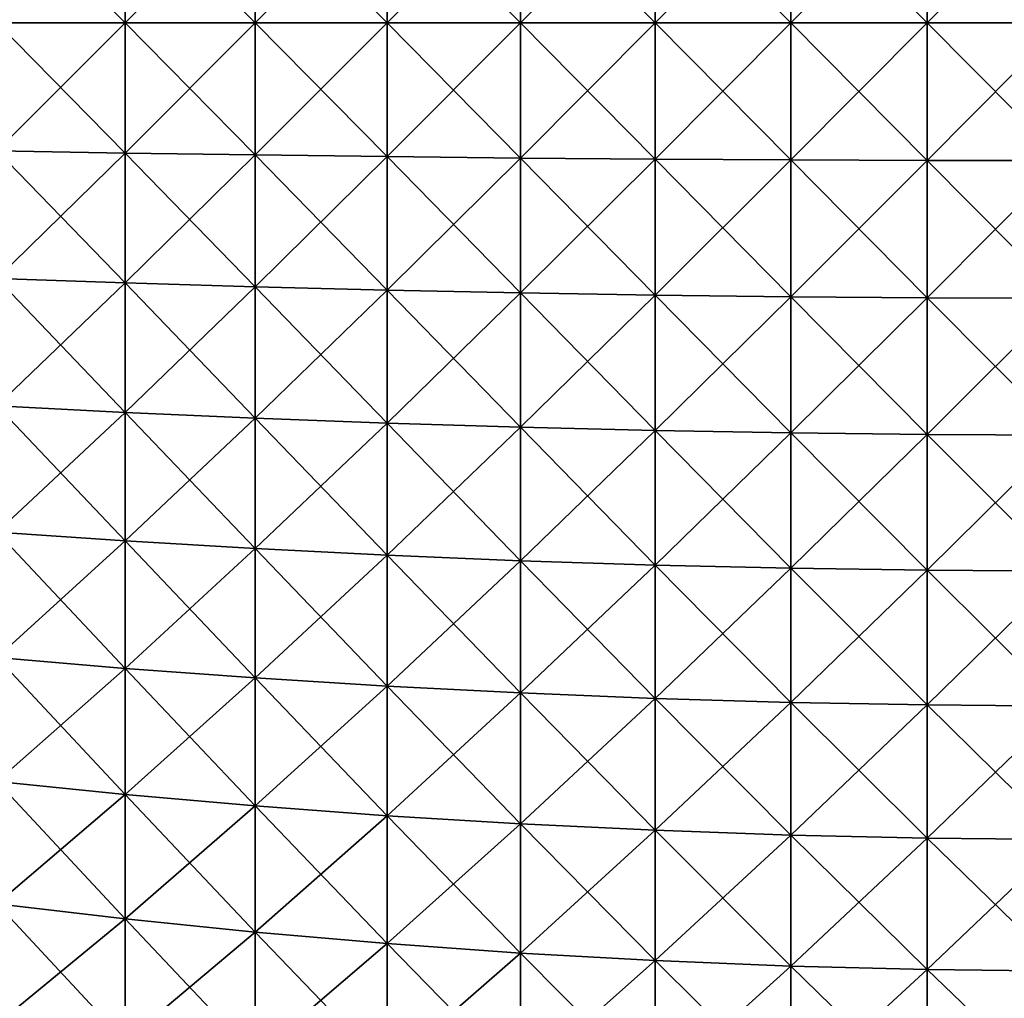
# Model space of a CAD drawing. Extents: x -90 to 290, y -249 to 28.
# Drawn here: x -85 to -82, y -3 to 0 of the extents above; entities that cross this region are included whole.
import ezdxf

# ---------------------------------------------------------------- set-up
doc = ezdxf.new("R2010")
doc.units = 0
doc.layers.add('L4', color=7, linetype='CONTINUOUS')

msp = doc.modelspace()

# ---------------------------------------------------------------- linework, layer by layer
at = {"layer": 'L4', "color": 7}
for points in [[(-81.62133, 0.415613, 75.21042), (-81.62133, 0, 75.20082), (-82.03325, 0.414921, 75.2254)], [(-81.62133, 0, 93.19918), (-81.62133, 0.415613, 93.18958), (-82.03325, 0, 93.18419)], [(-82.03325, 0, 93.18419), (-81.62133, 0.415613, 93.18958), (-82.03325, 0.414921, 93.1746)], [(-84.45131, 0, 75.69766), (-84.83751, 0.386015, 75.85063), (-84.45131, 0.392667, 75.70673)], [(-84.45131, 0, 92.70234), (-84.45131, 0.392667, 92.69327), (-84.83751, 0, 92.55829)], [(-84.83751, 0, 92.55829), (-84.45131, 0.392667, 92.69327), (-84.83751, 0.386015, 92.54937)], [(-84.83751, 0, 75.84171), (-84.83751, 0.386015, 75.85063), (-84.45131, 0, 75.69766)], [(-84.05892, 0, 75.57145), (-84.45131, 0.392667, 75.70673), (-84.05892, 0.398497, 75.58065)], [(-84.05892, 0, 92.82855), (-84.05892, 0.398497, 92.81935), (-84.45131, 0, 92.70234)], [(-84.45131, 0, 92.70234), (-84.05892, 0.398497, 92.81935), (-84.45131, 0.392667, 92.69327)], [(-84.45131, 0, 75.69766), (-84.45131, 0.392667, 75.70673), (-84.05892, 0, 75.57145)], [(-83.66115, 0, 75.46333), (-84.05892, 0.398497, 75.58065), (-83.66115, 0.40349, 75.47265)], [(-83.66115, 0, 92.93667), (-83.66115, 0.40349, 92.92735), (-84.05892, 0, 92.82855)], [(-84.05892, 0, 92.82855), (-83.66115, 0.40349, 92.92735), (-84.05892, 0.398497, 92.81935)], [(-84.05892, 0, 75.57145), (-84.05892, 0.398497, 75.58065), (-83.66115, 0, 75.46333)], [(-83.25886, 0, 75.37354), (-83.66115, 0.40349, 75.47265), (-83.25886, 0.407637, 75.38296)], [(-83.25886, 0, 93.02646), (-83.25886, 0.407637, 93.01704), (-83.66115, 0, 92.93667)], [(-83.66115, 0, 92.93667), (-83.25886, 0.407637, 93.01704), (-83.66115, 0.40349, 92.92735)], [(-83.66115, 0, 75.46333), (-83.66115, 0.40349, 75.47265), (-83.25886, 0, 75.37354)], [(-82.85287, 0, 75.30226), (-83.25886, 0.407637, 75.38296), (-82.85287, 0.410928, 75.31176)], [(-82.85287, 0, 93.09774), (-82.85287, 0.410928, 93.08825), (-83.25886, 0, 93.02646)], [(-83.25886, 0, 93.02646), (-82.85287, 0.410928, 93.08825), (-83.25886, 0.407637, 93.01704)], [(-83.25886, 0, 75.37354), (-83.25886, 0.407637, 75.38296), (-82.85287, 0, 75.30226)], [(-82.44405, 0, 75.24965), (-82.85287, 0.410928, 75.31176), (-82.44405, 0.413358, 75.2592)], [(-82.44405, 0, 93.15035), (-82.44405, 0.413358, 93.1408), (-82.85287, 0, 93.09774)], [(-82.85287, 0, 93.09774), (-82.44405, 0.413358, 93.1408), (-82.85287, 0.410928, 93.08825)], [(-82.85287, 0, 75.30226), (-82.85287, 0.410928, 75.31176), (-82.44405, 0, 75.24965)], [(-82.03325, 0.414921, 75.2254), (-82.03325, 0, 75.21581), (-82.44405, 0.413358, 75.2592)], [(-82.03325, 0, 93.18419), (-82.03325, 0.414921, 93.1746), (-82.44405, 0, 93.15035)], [(-82.44405, 0, 93.15035), (-82.03325, 0.414921, 93.1746), (-82.44405, 0.413358, 93.1408)], [(-82.44405, 0, 75.24965), (-82.44405, 0.413358, 75.2592), (-82.03325, 0, 75.21581)], [(-81.62133, 0, 75.20082), (-82.03325, 0, 75.21581), (-82.03325, 0.414921, 75.2254)], [(-84.45131, -0.392667, 92.69327), (-84.45131, 0, 92.70234), (-84.83751, -0.386015, 92.54937)], [(-84.83751, -0.386015, 92.54937), (-84.45131, 0, 92.70234), (-84.83751, 0, 92.55829)], [(-84.45131, 0, 75.69766), (-84.45131, -0.392667, 75.70673), (-84.83751, 0, 75.84171)], [(-84.83751, 0, 75.84171), (-84.45131, -0.392667, 75.70673), (-84.83751, -0.386015, 75.85063)], [(-84.05892, -0.398497, 92.81935), (-84.05892, 0, 92.82855), (-84.45131, -0.392667, 92.69327)], [(-84.45131, -0.392667, 92.69327), (-84.05892, 0, 92.82855), (-84.45131, 0, 92.70234)], [(-84.05892, 0, 75.57145), (-84.05892, -0.398497, 75.58065), (-84.45131, 0, 75.69766)], [(-84.45131, 0, 75.69766), (-84.05892, -0.398497, 75.58065), (-84.45131, -0.392667, 75.70673)], [(-83.66115, -0.40349, 92.92735), (-83.66115, 0, 92.93667), (-84.05892, -0.398497, 92.81935)], [(-84.05892, -0.398497, 92.81935), (-83.66115, 0, 92.93667), (-84.05892, 0, 92.82855)], [(-83.66115, 0, 75.46333), (-83.66115, -0.40349, 75.47265), (-84.05892, 0, 75.57145)], [(-84.05892, 0, 75.57145), (-83.66115, -0.40349, 75.47265), (-84.05892, -0.398497, 75.58065)], [(-83.25886, -0.407637, 93.01704), (-83.25886, 0, 93.02646), (-83.66115, -0.40349, 92.92735)], [(-83.66115, -0.40349, 92.92735), (-83.25886, 0, 93.02646), (-83.66115, 0, 92.93667)], [(-83.25886, 0, 75.37354), (-83.25886, -0.407637, 75.38296), (-83.66115, 0, 75.46333)], [(-83.66115, 0, 75.46333), (-83.25886, -0.407637, 75.38296), (-83.66115, -0.40349, 75.47265)], [(-82.85287, -0.410928, 93.08825), (-82.85287, 0, 93.09774), (-83.25886, -0.407637, 93.01704)], [(-83.25886, -0.407637, 93.01704), (-82.85287, 0, 93.09774), (-83.25886, 0, 93.02646)], [(-82.85287, 0, 75.30226), (-82.85287, -0.410928, 75.31176), (-83.25886, 0, 75.37354)], [(-83.25886, 0, 75.37354), (-82.85287, -0.410928, 75.31176), (-83.25886, -0.407637, 75.38296)], [(-82.44405, -0.413358, 93.1408), (-82.44405, 0, 93.15035), (-82.85287, -0.410928, 93.08825)], [(-82.85287, -0.410928, 93.08825), (-82.44405, 0, 93.15035), (-82.85287, 0, 93.09774)], [(-82.44405, 0, 75.24965), (-82.44405, -0.413358, 75.2592), (-82.85287, 0, 75.30226)], [(-82.85287, 0, 75.30226), (-82.44405, -0.413358, 75.2592), (-82.85287, -0.410928, 75.31176)], [(-82.03325, -0.414921, 93.1746), (-82.03325, 0, 93.18419), (-82.44405, -0.413358, 93.1408)], [(-82.44405, -0.413358, 93.1408), (-82.03325, 0, 93.18419), (-82.44405, 0, 93.15035)], [(-82.03325, 0, 75.21581), (-82.03325, -0.414921, 75.2254), (-82.44405, 0, 75.24965)], [(-82.44405, 0, 75.24965), (-82.03325, -0.414921, 75.2254), (-82.44405, -0.413358, 75.2592)], [(-81.62133, -0.415613, 93.18958), (-81.62133, 0, 93.19918), (-82.03325, -0.414921, 93.1746)], [(-82.03325, -0.414921, 93.1746), (-81.62133, 0, 93.19918), (-82.03325, 0, 93.18419)], [(-81.62133, 0, 75.20082), (-81.62133, -0.415613, 75.21042), (-82.03325, 0, 75.21581)], [(-82.03325, 0, 75.21581), (-81.62133, -0.415613, 75.21042), (-82.03325, -0.414921, 75.2254)], [(-84.83751, -0.771206, 92.52263), (-84.45131, -0.392667, 92.69327), (-84.83751, -0.386015, 92.54937)], [(-84.45131, -0.392667, 75.70673), (-84.45131, -0.784497, 75.73393), (-84.83751, -0.386015, 75.85063)], [(-84.83751, -0.386015, 75.85063), (-84.45131, -0.784497, 75.73393), (-84.83751, -0.771206, 75.87737)], [(-84.45131, -0.784497, 92.66607), (-84.45131, -0.392667, 92.69327), (-84.83751, -0.771206, 92.52263)], [(-84.45131, -0.784497, 92.66607), (-84.05892, -0.398497, 92.81935), (-84.45131, -0.392667, 92.69327)], [(-84.05892, -0.398497, 75.58065), (-84.05892, -0.796143, 75.60825), (-84.45131, -0.392667, 75.70673)], [(-84.45131, -0.392667, 75.70673), (-84.05892, -0.796143, 75.60825), (-84.45131, -0.784497, 75.73393)], [(-84.05892, -0.796143, 92.79175), (-84.05892, -0.398497, 92.81935), (-84.45131, -0.784497, 92.66607)], [(-84.05892, -0.796143, 92.79175), (-83.66115, -0.40349, 92.92735), (-84.05892, -0.398497, 92.81935)], [(-83.66115, -0.40349, 75.47265), (-83.66115, -0.806118, 75.5006), (-84.05892, -0.398497, 75.58065)], [(-84.05892, -0.398497, 75.58065), (-83.66115, -0.806118, 75.5006), (-84.05892, -0.796143, 75.60825)], [(-83.66115, -0.806118, 92.8994), (-83.66115, -0.40349, 92.92735), (-84.05892, -0.796143, 92.79175)], [(-83.66115, -0.806118, 92.8994), (-83.25886, -0.407637, 93.01704), (-83.66115, -0.40349, 92.92735)], [(-83.25886, -0.407637, 75.38296), (-83.25886, -0.814403, 75.41119), (-83.66115, -0.40349, 75.47265)], [(-83.66115, -0.40349, 75.47265), (-83.25886, -0.814403, 75.41119), (-83.66115, -0.806118, 75.5006)], [(-83.25886, -0.814403, 92.98881), (-83.25886, -0.407637, 93.01704), (-83.66115, -0.806118, 92.8994)], [(-83.25886, -0.814403, 92.98881), (-82.85287, -0.410928, 93.08825), (-83.25886, -0.407637, 93.01704)], [(-82.85287, -0.410928, 75.31176), (-82.85287, -0.82098, 75.34022), (-83.25886, -0.407637, 75.38296)], [(-83.25886, -0.407637, 75.38296), (-82.85287, -0.82098, 75.34022), (-83.25886, -0.814403, 75.41119)], [(-82.85287, -0.82098, 93.05978), (-82.85287, -0.410928, 93.08825), (-83.25886, -0.814403, 92.98881)], [(-82.85287, -0.82098, 93.05978), (-82.44405, -0.413358, 93.1408), (-82.85287, -0.410928, 93.08825)], [(-82.44405, -0.413358, 75.2592), (-82.44405, -0.825834, 75.28783), (-82.85287, -0.410928, 75.31176)], [(-82.85287, -0.410928, 75.31176), (-82.44405, -0.825834, 75.28783), (-82.85287, -0.82098, 75.34022)], [(-82.44405, -0.825834, 93.11217), (-82.44405, -0.413358, 93.1408), (-82.85287, -0.82098, 93.05978)], [(-82.44405, -0.825834, 93.11217), (-82.03325, -0.414921, 93.1746), (-82.44405, -0.413358, 93.1408)], [(-82.03325, -0.414921, 75.2254), (-82.03325, -0.828956, 75.25414), (-82.44405, -0.413358, 75.2592)], [(-82.44405, -0.413358, 75.2592), (-82.03325, -0.828956, 75.25414), (-82.44405, -0.825834, 75.28783)], [(-82.03325, -0.828956, 93.14586), (-82.03325, -0.414921, 93.1746), (-82.44405, -0.825834, 93.11217)], [(-82.03325, -0.828956, 93.14586), (-81.62133, -0.415613, 93.18958), (-82.03325, -0.414921, 93.1746)], [(-81.62133, -0.415613, 75.21042), (-81.62133, -0.83034, 75.23921), (-82.03325, -0.414921, 75.2254)], [(-82.03325, -0.414921, 75.2254), (-81.62133, -0.83034, 75.23921), (-82.03325, -0.828956, 75.25414)], [(-81.62133, -0.83034, 93.16079), (-81.62133, -0.415613, 93.18958), (-82.03325, -0.828956, 93.14586)], [(-84.45131, -0.784497, 75.73393), (-84.45131, -1.174652, 75.77919), (-84.83751, -0.771206, 75.87737)], [(-84.83751, -0.771206, 75.87737), (-84.45131, -1.174652, 75.77919), (-84.83751, -1.154751, 75.92186)], [(-84.83751, -1.154751, 92.47814), (-84.45131, -0.784497, 92.66607), (-84.83751, -0.771206, 92.52263)], [(-84.45131, -1.174652, 92.62081), (-84.45131, -0.784497, 92.66607), (-84.83751, -1.154751, 92.47814)], [(-84.05892, -0.796143, 75.60825), (-84.05892, -1.19209, 75.65419), (-84.45131, -0.784497, 75.73393)], [(-84.45131, -0.784497, 75.73393), (-84.05892, -1.19209, 75.65419), (-84.45131, -1.174652, 75.77919)], [(-84.45131, -1.174652, 92.62081), (-84.05892, -0.796143, 92.79175), (-84.45131, -0.784497, 92.66607)], [(-84.05892, -1.19209, 92.74581), (-84.05892, -0.796143, 92.79175), (-84.45131, -1.174652, 92.62081)], [(-83.66115, -0.806118, 75.5006), (-83.66115, -1.207027, 75.54711), (-84.05892, -0.796143, 75.60825)], [(-84.05892, -0.796143, 75.60825), (-83.66115, -1.207027, 75.54711), (-84.05892, -1.19209, 75.65419)], [(-84.05892, -1.19209, 92.74581), (-83.66115, -0.806118, 92.8994), (-84.05892, -0.796143, 92.79175)], [(-83.66115, -1.207027, 92.85289), (-83.66115, -0.806118, 92.8994), (-84.05892, -1.19209, 92.74581)], [(-83.25886, -0.814403, 75.41119), (-83.25886, -1.219432, 75.45818), (-83.66115, -0.806118, 75.5006)], [(-83.66115, -0.806118, 75.5006), (-83.25886, -1.219432, 75.45818), (-83.66115, -1.207027, 75.54711)], [(-83.66115, -1.207027, 92.85289), (-83.25886, -0.814403, 92.98881), (-83.66115, -0.806118, 92.8994)], [(-83.25886, -1.219432, 92.94182), (-83.25886, -0.814403, 92.98881), (-83.66115, -1.207027, 92.85289)], [(-82.85287, -0.82098, 75.34022), (-82.85287, -1.229279, 75.38759), (-83.25886, -0.814403, 75.41119)], [(-83.25886, -0.814403, 75.41119), (-82.85287, -1.229279, 75.38759), (-83.25886, -1.219432, 75.45818)], [(-83.25886, -1.219432, 92.94182), (-82.85287, -0.82098, 93.05978), (-83.25886, -0.814403, 92.98881)], [(-82.85287, -1.229279, 93.01241), (-82.85287, -0.82098, 93.05978), (-83.25886, -1.219432, 92.94182)], [(-82.44405, -0.825834, 75.28783), (-82.44405, -1.236548, 75.33548), (-82.85287, -0.82098, 75.34022)], [(-82.85287, -0.82098, 75.34022), (-82.44405, -1.236548, 75.33548), (-82.85287, -1.229279, 75.38759)], [(-82.85287, -1.229279, 93.01241), (-82.44405, -0.825834, 93.11217), (-82.85287, -0.82098, 93.05978)], [(-82.44405, -1.236548, 93.06452), (-82.44405, -0.825834, 93.11217), (-82.85287, -1.229279, 93.01241)], [(-82.03325, -0.828956, 75.25414), (-82.03325, -1.241223, 75.30197), (-82.44405, -0.825834, 75.28783)], [(-82.44405, -0.825834, 75.28783), (-82.03325, -1.241223, 75.30197), (-82.44405, -1.236548, 75.33548)], [(-82.44405, -1.236548, 93.06452), (-82.03325, -0.828956, 93.14586), (-82.44405, -0.825834, 93.11217)], [(-82.03325, -1.241223, 93.09804), (-82.03325, -0.828956, 93.14586), (-82.44405, -1.236548, 93.06452)], [(-81.62133, -0.83034, 75.23921), (-81.62133, -1.243294, 75.28712), (-82.03325, -0.828956, 75.25414)], [(-82.03325, -0.828956, 75.25414), (-81.62133, -1.243294, 75.28712), (-82.03325, -1.241223, 75.30197)], [(-82.03325, -1.241223, 93.09804), (-81.62133, -0.83034, 93.16079), (-82.03325, -0.828956, 93.14586)], [(-81.62133, -1.243294, 93.11288), (-81.62133, -0.83034, 93.16079), (-82.03325, -1.241223, 93.09804)], [(-84.83751, -1.535832, 92.41597), (-84.45131, -1.174652, 92.62081), (-84.83751, -1.154751, 92.47814)], [(-84.45131, -1.174652, 75.77919), (-84.45131, -1.562301, 75.84243), (-84.83751, -1.154751, 75.92186)], [(-84.83751, -1.154751, 75.92186), (-84.45131, -1.562301, 75.84243), (-84.83751, -1.535832, 75.98403)], [(-84.45131, -1.562301, 92.55757), (-84.45131, -1.174652, 92.62081), (-84.83751, -1.535832, 92.41597)], [(-84.45131, -1.562301, 92.55757), (-84.05892, -1.19209, 92.74581), (-84.45131, -1.174652, 92.62081)], [(-84.05892, -1.19209, 75.65419), (-84.05892, -1.585493, 75.71836), (-84.45131, -1.174652, 75.77919)], [(-84.45131, -1.174652, 75.77919), (-84.05892, -1.585493, 75.71836), (-84.45131, -1.562301, 75.84243)], [(-84.05892, -1.585493, 92.68164), (-84.05892, -1.19209, 92.74581), (-84.45131, -1.562301, 92.55757)], [(-84.05892, -1.585493, 92.68164), (-83.66115, -1.207027, 92.85289), (-84.05892, -1.19209, 92.74581)], [(-83.66115, -1.207027, 75.54711), (-83.66115, -1.605359, 75.61209), (-84.05892, -1.19209, 75.65419)], [(-84.05892, -1.19209, 75.65419), (-83.66115, -1.605359, 75.61209), (-84.05892, -1.585493, 75.71836)], [(-83.66115, -1.605359, 92.78791), (-83.66115, -1.207027, 92.85289), (-84.05892, -1.585493, 92.68164)], [(-83.66115, -1.605359, 92.78791), (-83.25886, -1.219432, 92.94182), (-83.66115, -1.207027, 92.85289)], [(-83.25886, -1.219432, 75.45818), (-83.25886, -1.621858, 75.52383), (-83.66115, -1.207027, 75.54711)], [(-83.66115, -1.207027, 75.54711), (-83.25886, -1.621858, 75.52383), (-83.66115, -1.605359, 75.61209)], [(-83.25886, -1.621858, 92.87617), (-83.25886, -1.219432, 92.94182), (-83.66115, -1.605359, 92.78791)], [(-83.25886, -1.621858, 92.87617), (-82.85287, -1.229279, 93.01241), (-83.25886, -1.219432, 92.94182)], [(-82.85287, -1.229279, 75.38759), (-82.85287, -1.634955, 75.45376), (-83.25886, -1.219432, 75.45818)], [(-83.25886, -1.219432, 75.45818), (-82.85287, -1.634955, 75.45376), (-83.25886, -1.621858, 75.52383)], [(-82.85287, -1.634955, 92.94624), (-82.85287, -1.229279, 93.01241), (-83.25886, -1.621858, 92.87617)], [(-82.85287, -1.634955, 92.94624), (-82.44405, -1.236548, 93.06452), (-82.85287, -1.229279, 93.01241)], [(-82.44405, -1.236548, 75.33548), (-82.44405, -1.644623, 75.40205), (-82.85287, -1.229279, 75.38759)], [(-82.85287, -1.229279, 75.38759), (-82.44405, -1.644623, 75.40205), (-82.85287, -1.634955, 75.45376)], [(-82.44405, -1.644623, 92.99795), (-82.44405, -1.236548, 93.06452), (-82.85287, -1.634955, 92.94624)], [(-82.44405, -1.644623, 92.99795), (-82.03325, -1.241223, 93.09804), (-82.44405, -1.236548, 93.06452)], [(-82.03325, -1.241223, 75.30197), (-82.03325, -1.65084, 75.36878), (-82.44405, -1.236548, 75.33548)], [(-82.44405, -1.236548, 75.33548), (-82.03325, -1.65084, 75.36878), (-82.44405, -1.644623, 75.40205)], [(-82.03325, -1.65084, 93.03122), (-82.03325, -1.241223, 93.09804), (-82.44405, -1.644623, 92.99795)], [(-82.03325, -1.65084, 93.03122), (-81.62133, -1.243294, 93.11288), (-82.03325, -1.241223, 93.09804)], [(-81.62133, -1.243294, 75.28712), (-81.62133, -1.653595, 75.35405), (-82.03325, -1.241223, 75.30197)], [(-82.03325, -1.241223, 75.30197), (-81.62133, -1.653595, 75.35405), (-82.03325, -1.65084, 75.36878)], [(-81.62133, -1.653595, 93.04595), (-81.62133, -1.243294, 93.11288), (-82.03325, -1.65084, 93.03122)], [(-84.83751, -1.913635, 92.33628), (-84.45131, -1.562301, 92.55757), (-84.83751, -1.535832, 92.41597)], [(-84.45131, -1.562301, 75.84243), (-84.45131, -1.946615, 75.9235), (-84.83751, -1.535832, 75.98403)], [(-84.83751, -1.535832, 75.98403), (-84.45131, -1.946615, 75.9235), (-84.83751, -1.913635, 76.06372)], [(-84.45131, -1.946615, 92.4765), (-84.45131, -1.562301, 92.55757), (-84.83751, -1.913635, 92.33628)], [(-84.45131, -1.946615, 92.4765), (-84.05892, -1.585493, 92.68164), (-84.45131, -1.562301, 92.55757)], [(-84.05892, -1.585493, 75.71836), (-84.05892, -1.975512, 75.80064), (-84.45131, -1.562301, 75.84243)], [(-84.45131, -1.562301, 75.84243), (-84.05892, -1.975512, 75.80064), (-84.45131, -1.946615, 75.9235)], [(-84.05892, -1.975512, 92.59936), (-84.05892, -1.585493, 92.68164), (-84.45131, -1.946615, 92.4765)], [(-84.05892, -1.975512, 92.59936), (-83.66115, -1.605359, 92.78791), (-84.05892, -1.585493, 92.68164)], [(-83.66115, -1.605359, 75.61209), (-83.66115, -2.000266, 75.69539), (-84.05892, -1.585493, 75.71836)], [(-84.05892, -1.585493, 75.71836), (-83.66115, -2.000266, 75.69539), (-84.05892, -1.975512, 75.80064)], [(-83.66115, -2.000266, 92.70461), (-83.66115, -1.605359, 92.78791), (-84.05892, -1.975512, 92.59936)], [(-83.66115, -2.000266, 92.70461), (-83.25886, -1.621858, 92.87617), (-83.66115, -1.605359, 92.78791)], [(-83.25886, -1.621858, 75.52383), (-83.25886, -2.020823, 75.60799), (-83.66115, -1.605359, 75.61209)], [(-83.66115, -1.605359, 75.61209), (-83.25886, -2.020823, 75.60799), (-83.66115, -2.000266, 75.69539)], [(-83.25886, -2.020823, 92.79201), (-83.25886, -1.621858, 92.87617), (-83.66115, -2.000266, 92.70461)], [(-83.25886, -2.020823, 92.79201), (-82.85287, -1.634955, 92.94624), (-83.25886, -1.621858, 92.87617)], [(-82.85287, -1.634955, 75.45376), (-82.85287, -2.037142, 75.5386), (-83.25886, -1.621858, 75.52383)], [(-83.25886, -1.621858, 75.52383), (-82.85287, -2.037142, 75.5386), (-83.25886, -2.020823, 75.60799)], [(-82.85287, -2.037142, 92.8614), (-82.85287, -1.634955, 92.94624), (-83.25886, -2.020823, 92.79201)], [(-82.85287, -2.037142, 92.8614), (-82.44405, -1.644623, 92.99795), (-82.85287, -1.634955, 92.94624)], [(-82.44405, -1.644623, 75.40205), (-82.44405, -2.049188, 75.48739), (-82.85287, -1.634955, 75.45376)], [(-82.85287, -1.634955, 75.45376), (-82.44405, -2.049188, 75.48739), (-82.85287, -2.037142, 75.5386)], [(-82.44405, -2.049188, 92.91261), (-82.44405, -1.644623, 92.99795), (-82.85287, -2.037142, 92.8614)], [(-82.44405, -2.049188, 92.91261), (-82.03325, -1.65084, 93.03122), (-82.44405, -1.644623, 92.99795)], [(-82.03325, -1.65084, 75.36878), (-82.03325, -2.056935, 75.45445), (-82.44405, -1.644623, 75.40205)], [(-82.44405, -1.644623, 75.40205), (-82.03325, -2.056935, 75.45445), (-82.44405, -2.049188, 75.48739)], [(-82.03325, -2.056935, 92.94555), (-82.03325, -1.65084, 93.03122), (-82.44405, -2.049188, 92.91261)], [(-82.03325, -2.056935, 92.94555), (-81.62133, -1.653595, 93.04595), (-82.03325, -1.65084, 93.03122)], [(-81.62133, -1.653595, 75.35405), (-81.62133, -2.060368, 75.43985), (-82.03325, -1.65084, 75.36878)], [(-82.03325, -1.65084, 75.36878), (-81.62133, -2.060368, 75.43985), (-82.03325, -2.056935, 75.45445)], [(-81.62133, -2.060368, 92.96015), (-81.62133, -1.653595, 93.04595), (-82.03325, -2.056935, 92.94555)], [(-84.45131, -1.946615, 75.9235), (-84.45131, -2.326776, 76.02223), (-84.83751, -1.913635, 76.06372)], [(-84.83751, -1.913635, 76.06372), (-84.45131, -2.326776, 76.02223), (-84.83751, -2.287354, 76.16078)], [(-84.83751, -2.287354, 92.23922), (-84.45131, -1.946615, 92.4765), (-84.83751, -1.913635, 92.33628)], [(-84.45131, -2.326776, 92.37777), (-84.45131, -1.946615, 92.4765), (-84.83751, -2.287354, 92.23922)], [(-84.05892, -1.975512, 75.80064), (-84.05892, -2.361316, 75.90083), (-84.45131, -1.946615, 75.9235)], [(-84.45131, -1.946615, 75.9235), (-84.05892, -2.361316, 75.90083), (-84.45131, -2.326776, 76.02223)], [(-84.45131, -2.326776, 92.37777), (-84.05892, -1.975512, 92.59936), (-84.45131, -1.946615, 92.4765)], [(-84.05892, -2.361316, 92.49917), (-84.05892, -1.975512, 92.59936), (-84.45131, -2.326776, 92.37777)], [(-83.66115, -2.000266, 75.69539), (-83.66115, -2.390903, 75.79685), (-84.05892, -1.975512, 75.80064)], [(-84.05892, -1.975512, 75.80064), (-83.66115, -2.390903, 75.79685), (-84.05892, -2.361316, 75.90083)], [(-84.05892, -2.361316, 92.49917), (-83.66115, -2.000266, 92.70461), (-84.05892, -1.975512, 92.59936)], [(-83.66115, -2.390903, 92.60315), (-83.66115, -2.000266, 92.70461), (-84.05892, -2.361316, 92.49917)], [(-83.25886, -2.020823, 75.60799), (-83.25886, -2.415476, 75.71048), (-83.66115, -2.000266, 75.69539)], [(-83.66115, -2.000266, 75.69539), (-83.25886, -2.415476, 75.71048), (-83.66115, -2.390903, 75.79685)], [(-83.66115, -2.390903, 92.60315), (-83.25886, -2.020823, 92.79201), (-83.66115, -2.000266, 92.70461)], [(-83.25886, -2.415476, 92.68952), (-83.25886, -2.020823, 92.79201), (-83.66115, -2.390903, 92.60315)], [(-82.85287, -2.037142, 75.5386), (-82.85287, -2.434982, 75.64193), (-83.25886, -2.020823, 75.60799)], [(-83.25886, -2.020823, 75.60799), (-82.85287, -2.434982, 75.64193), (-83.25886, -2.415476, 75.71048)], [(-83.25886, -2.415476, 92.68952), (-82.85287, -2.037142, 92.8614), (-83.25886, -2.020823, 92.79201)], [(-82.85287, -2.434982, 92.75807), (-82.85287, -2.037142, 92.8614), (-83.25886, -2.415476, 92.68952)], [(-82.44405, -2.049188, 75.48739), (-82.44405, -2.44938, 75.59132), (-82.85287, -2.037142, 75.5386)], [(-82.85287, -2.037142, 75.5386), (-82.44405, -2.44938, 75.59132), (-82.85287, -2.434982, 75.64193)], [(-82.85287, -2.434982, 92.75807), (-82.44405, -2.049188, 92.91261), (-82.85287, -2.037142, 92.8614)], [(-82.44405, -2.44938, 92.80868), (-82.44405, -2.049188, 92.91261), (-82.85287, -2.434982, 92.75807)], [(-82.03325, -2.056935, 75.45445), (-82.03325, -2.45864, 75.55878), (-82.44405, -2.049188, 75.48739)], [(-82.44405, -2.049188, 75.48739), (-82.03325, -2.45864, 75.55878), (-82.44405, -2.44938, 75.59132)], [(-82.44405, -2.44938, 92.80868), (-82.03325, -2.056935, 92.94555), (-82.44405, -2.049188, 92.91261)], [(-82.03325, -2.45864, 92.84122), (-82.03325, -2.056935, 92.94555), (-82.44405, -2.44938, 92.80868)], [(-81.62133, -2.060368, 75.43985), (-81.62133, -2.462743, 75.54436), (-82.03325, -2.056935, 75.45445)], [(-82.03325, -2.056935, 75.45445), (-81.62133, -2.462743, 75.54436), (-82.03325, -2.45864, 75.55878)], [(-82.03325, -2.45864, 92.84122), (-81.62133, -2.060368, 92.96015), (-82.03325, -2.056935, 92.94555)], [(-81.62133, -2.462743, 92.85564), (-81.62133, -2.060368, 92.96015), (-82.03325, -2.45864, 92.84122)], [(-84.83751, -2.656193, 92.125), (-84.45131, -2.326776, 92.37777), (-84.83751, -2.287354, 92.23922)], [(-84.45131, -2.326776, 76.02223), (-84.45131, -2.70197, 76.13842), (-84.83751, -2.287354, 76.16078)], [(-84.83751, -2.287354, 76.16078), (-84.45131, -2.70197, 76.13842), (-84.83751, -2.656193, 76.275)], [(-84.45131, -2.70197, 92.26158), (-84.45131, -2.326776, 92.37777), (-84.83751, -2.656193, 92.125)], [(-84.45131, -2.70197, 92.26158), (-84.05892, -2.361316, 92.49917), (-84.45131, -2.326776, 92.37777)], [(-84.05892, -2.361316, 75.90083), (-84.05892, -2.742081, 76.01874), (-84.45131, -2.326776, 76.02223)], [(-84.45131, -2.326776, 76.02223), (-84.05892, -2.742081, 76.01874), (-84.45131, -2.70197, 76.13842)], [(-84.05892, -2.742081, 92.38126), (-84.05892, -2.361316, 92.49917), (-84.45131, -2.70197, 92.26158)], [(-84.05892, -2.742081, 92.38126), (-83.66115, -2.390903, 92.60315), (-84.05892, -2.361316, 92.49917)], [(-83.66115, -2.390903, 75.79685), (-83.66115, -2.776439, 75.91623), (-84.05892, -2.361316, 75.90083)], [(-84.05892, -2.361316, 75.90083), (-83.66115, -2.776439, 75.91623), (-84.05892, -2.742081, 76.01874)], [(-83.66115, -2.776439, 92.48377), (-83.66115, -2.390903, 92.60315), (-84.05892, -2.742081, 92.38126)], [(-83.66115, -2.776439, 92.48377), (-83.25886, -2.415476, 92.68952), (-83.66115, -2.390903, 92.60315)], [(-83.25886, -2.415476, 75.71048), (-83.25886, -2.804974, 75.8311), (-83.66115, -2.390903, 75.79685)], [(-83.66115, -2.390903, 75.79685), (-83.25886, -2.804974, 75.8311), (-83.66115, -2.776439, 75.91623)], [(-83.25886, -2.804974, 92.5689), (-83.25886, -2.415476, 92.68952), (-83.66115, -2.776439, 92.48377)], [(-83.25886, -2.804974, 92.5689), (-82.85287, -2.434982, 92.75807), (-83.25886, -2.415476, 92.68952)], [(-82.85287, -2.434982, 75.64193), (-82.85287, -2.827625, 75.76351), (-83.25886, -2.415476, 75.71048)], [(-83.25886, -2.415476, 75.71048), (-82.85287, -2.827625, 75.76351), (-83.25886, -2.804974, 75.8311)], [(-82.85287, -2.827625, 92.63649), (-82.85287, -2.434982, 92.75807), (-83.25886, -2.804974, 92.5689)], [(-82.85287, -2.827625, 92.63649), (-82.44405, -2.44938, 92.80868), (-82.85287, -2.434982, 92.75807)], [(-82.44405, -2.44938, 75.59132), (-82.44405, -2.844345, 75.71363), (-82.85287, -2.434982, 75.64193)], [(-82.85287, -2.434982, 75.64193), (-82.44405, -2.844345, 75.71363), (-82.85287, -2.827625, 75.76351)], [(-82.44405, -2.844345, 92.68637), (-82.44405, -2.44938, 92.80868), (-82.85287, -2.827625, 92.63649)], [(-82.44405, -2.844345, 92.68637), (-82.03325, -2.45864, 92.84122), (-82.44405, -2.44938, 92.80868)], [(-82.03325, -2.45864, 75.55878), (-82.03325, -2.855098, 75.68155), (-82.44405, -2.44938, 75.59132)], [(-82.44405, -2.44938, 75.59132), (-82.03325, -2.855098, 75.68155), (-82.44405, -2.844345, 75.71363)], [(-82.03325, -2.855098, 92.71845), (-82.03325, -2.45864, 92.84122), (-82.44405, -2.844345, 92.68637)], [(-82.03325, -2.855098, 92.71845), (-81.62133, -2.462743, 92.85564), (-82.03325, -2.45864, 92.84122)], [(-81.62133, -2.462743, 75.54436), (-81.62133, -2.859863, 75.66733), (-82.03325, -2.45864, 75.55878)], [(-82.03325, -2.45864, 75.55878), (-81.62133, -2.859863, 75.66733), (-82.03325, -2.855098, 75.68155)], [(-81.62133, -2.859863, 92.73267), (-81.62133, -2.462743, 92.85564), (-82.03325, -2.855098, 92.71845)], [(-84.83751, -3.019362, 91.99387), (-84.45131, -2.70197, 92.26158), (-84.83751, -2.656193, 92.125)], [(-84.45131, -2.70197, 76.13842), (-84.45131, -3.071399, 76.2718), (-84.83751, -2.656193, 76.275)], [(-84.83751, -2.656193, 76.275), (-84.45131, -3.071399, 76.2718), (-84.83751, -3.019362, 76.40613)], [(-84.45131, -3.071399, 92.1282), (-84.45131, -2.70197, 92.26158), (-84.83751, -3.019362, 91.99387)], [(-84.45131, -3.071399, 92.1282), (-84.05892, -2.742081, 92.38126), (-84.45131, -2.70197, 92.26158)], [(-84.05892, -2.742081, 76.01874), (-84.05892, -3.116993, 76.15411), (-84.45131, -2.70197, 76.13842)], [(-84.45131, -2.70197, 76.13842), (-84.05892, -3.116993, 76.15411), (-84.45131, -3.071399, 76.2718)], [(-84.05892, -3.116993, 92.24589), (-84.05892, -2.742081, 92.38126), (-84.45131, -3.071399, 92.1282)], [(-84.05892, -3.116993, 92.24589), (-83.66115, -2.776439, 92.48377), (-84.05892, -2.742081, 92.38126)], [(-83.66115, -2.776439, 75.91623), (-83.66115, -3.15605, 76.0533), (-84.05892, -2.742081, 76.01874)], [(-84.05892, -2.742081, 76.01874), (-83.66115, -3.15605, 76.0533), (-84.05892, -3.116993, 76.15411)], [(-83.66115, -3.15605, 92.3467), (-83.66115, -2.776439, 92.48377), (-84.05892, -3.116993, 92.24589)], [(-83.66115, -3.15605, 92.3467), (-83.25886, -2.804974, 92.5689), (-83.66115, -2.776439, 92.48377)], [(-83.25886, -2.804974, 75.8311), (-83.25886, -3.188486, 75.96957), (-83.66115, -2.776439, 75.91623)], [(-83.66115, -2.776439, 75.91623), (-83.25886, -3.188486, 75.96957), (-83.66115, -3.15605, 76.0533)], [(-83.25886, -3.188486, 92.43043), (-83.25886, -2.804974, 92.5689), (-83.66115, -3.15605, 92.3467)], [(-83.25886, -3.188486, 92.43043), (-82.85287, -2.827625, 92.63649), (-83.25886, -2.804974, 92.5689)], [(-82.85287, -2.827625, 75.76351), (-82.85287, -3.214234, 75.90311), (-83.25886, -2.804974, 75.8311)], [(-83.25886, -2.804974, 75.8311), (-82.85287, -3.214234, 75.90311), (-83.25886, -3.188486, 75.96957)], [(-82.85287, -3.214234, 92.49689), (-82.85287, -2.827625, 92.63649), (-83.25886, -3.188486, 92.43043)], [(-82.85287, -3.214234, 92.49689), (-82.44405, -2.844345, 92.68637), (-82.85287, -2.827625, 92.63649)], [(-82.44405, -2.844345, 75.71363), (-82.44405, -3.23324, 75.85405), (-82.85287, -2.827625, 75.76351)], [(-82.85287, -2.827625, 75.76351), (-82.44405, -3.23324, 75.85405), (-82.85287, -3.214234, 75.90311)], [(-82.44405, -3.23324, 92.54595), (-82.44405, -2.844345, 92.68637), (-82.85287, -3.214234, 92.49689)], [(-82.44405, -3.23324, 92.54595), (-82.03325, -2.855098, 92.71845), (-82.44405, -2.844345, 92.68637)], [(-82.03325, -2.855098, 75.68155), (-82.03325, -3.245463, 75.82249), (-82.44405, -2.844345, 75.71363)], [(-82.44405, -2.844345, 75.71363), (-82.03325, -3.245463, 75.82249), (-82.44405, -3.23324, 75.85405)], [(-82.03325, -3.245463, 92.57751), (-82.03325, -2.855098, 92.71845), (-82.44405, -3.23324, 92.54595)], [(-82.03325, -3.245463, 92.57751), (-81.62133, -2.859863, 92.73267), (-82.03325, -2.855098, 92.71845)], [(-81.62133, -2.859863, 75.66733), (-81.62133, -3.250879, 75.80851), (-82.03325, -2.855098, 75.68155)], [(-82.03325, -2.855098, 75.68155), (-81.62133, -3.250879, 75.80851), (-82.03325, -3.245463, 75.82249)], [(-81.62133, -3.250879, 92.59149), (-81.62133, -2.859863, 92.73267), (-82.03325, -3.245463, 92.57751)]]:
    msp.add_3dface(points, dxfattribs=at)

doc.saveas('drawing.dxf')
